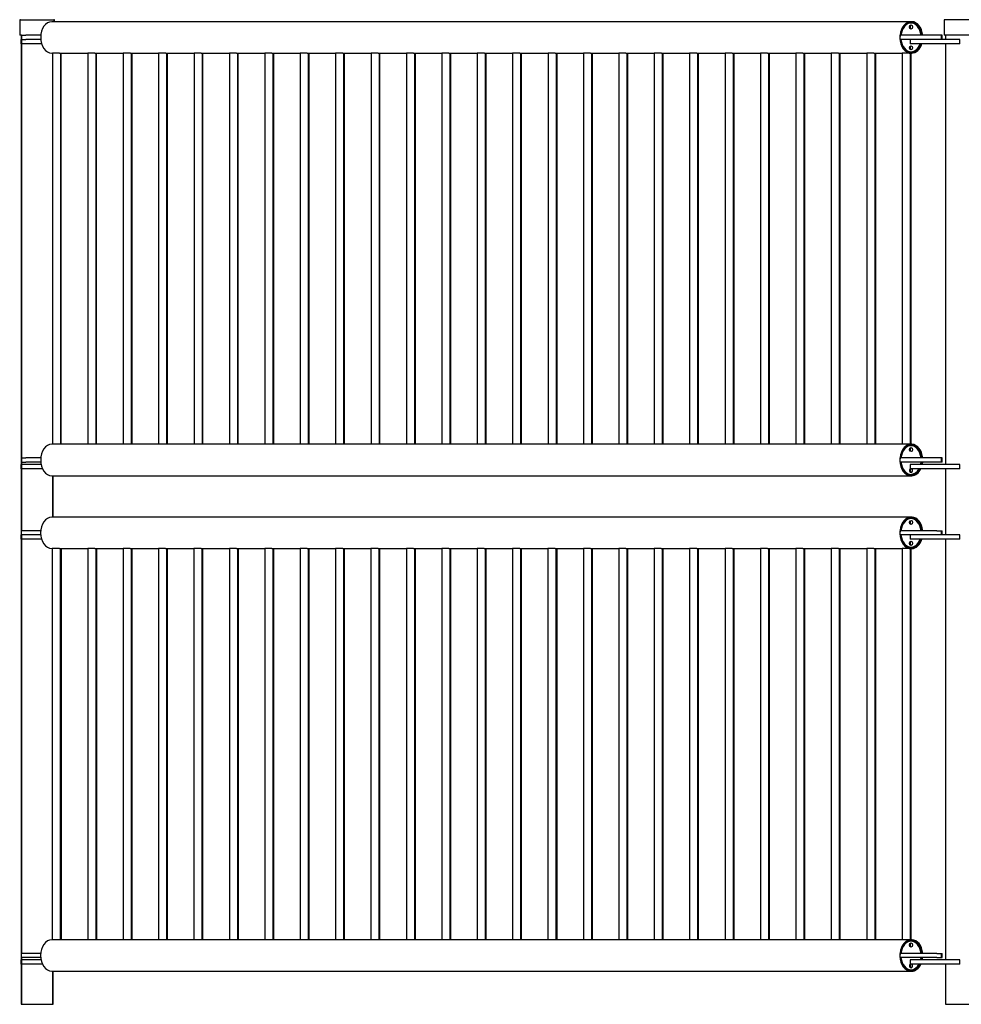
# Model space of a CAD drawing. Units: millimetres. Extents: x -1587 to 31964, y 3990 to 23166.
# Drawn here: x 20713 to 22518, y 19819 to 21707 of the extents above; entities that cross this region are included whole.
import ezdxf

# ---------------------------------------------------------------- set-up
doc = ezdxf.new("R2010")
doc.units = ezdxf.units.MM
for name, color, linetype in [('D__SOLID_EDGE_PI', 7, 'Continuous'), ('Default', 7, 'Continuous'), ('LATTA_8X60X95', 7, 'Continuous'), ('LATTA_8X70X60', 7, 'Continuous'), ('PUTKI_60_3X2330', 7, 'Continuous'), ('PUTKI_60_3X2500', 7, 'Continuous'), ('TULPPA_60_3', 7, 'Continuous')]:
    doc.layers.add(name, color=color, linetype=linetype)

# ---------------------------------------------------------------- blocks, each defined once
blk = doc.blocks.new('SE8')
at = {"layer": 'D__SOLID_EDGE_PI', "color": 7, "linetype": 'Continuous'}
for p, q in [((20713.3, 21706.2), (20713.3, 21677.2)), ((20714.3, 21707.2), (20778.3, 21707.2)), ((22421.9, 21703.3), (20774.6, 21703.3)), ((20778.4, 21707.2), (20778.5, 21707.2)), ((20778.8, 21707.2), (20779.1, 21707.2)), ((20779.3, 21703.3), (20779.3, 21706.2)), ((20779.5, 21703.3), (20779.5, 21706.2)), ((20780.1, 21703.3), (20780.1, 21706.2)), ((22421.9, 21700.7), (22418.4, 21700.7)), ((22423.2, 21703.3), (22421.9, 21703.3)), ((22485.2, 21706.2), (22485.2, 21677.2)), ((22550.2, 21707.2), (22486.2, 21707.2)), ((20716.4, 21677.2), (20713.3, 21677.2)), ((20716.2, 21677.2), (20716.2, 20727.2)), ((20716.3, 21677.2), (20725, 21677.2)), ((20716.3, 21677.2), (20716.3, 21669.2)), ((20753.4, 21677.2), (20725, 21677.2)), ((20753.4, 21677.2), (20753.4, 21677.2)), ((20753.4, 21677.2), (20753.4, 21676.2)), ((22429.1, 21677.2), (22400.7, 21677.2)), ((22400.7, 21677.2), (22400.7, 21669.2)), ((22471.4, 21677.2), (22429.1, 21677.2)), ((22471.5, 21677.2), (22471.4, 21677.2)), ((22480.3, 21677.2), (22471.5, 21677.2)), ((22481.6, 21677.2), (22480.3, 21677.2)), ((22480.3, 21669.2), (22480.3, 21677.2)), ((22481.6, 21669.2), (22481.6, 21677.2)), ((22551.2, 21677.2), (22485.2, 21677.2)), ((22488.1, 21677.2), (22488.1, 21669.2)), ((20716.3, 21669.2), (20725, 21669.2)), ((20716.3, 21669.2), (20716.3, 21661.2)), ((20746.3, 21661.2), (20716.3, 21661.2)), ((20753.4, 21669.2), (20725, 21669.2)), ((20746.3, 21661.2), (20746.3, 21661.2)), ((20755, 21661.2), (20746.3, 21661.2)), ((20753.4, 21670.2), (20753.4, 21669.2)), ((20753.4, 21669.2), (20753.4, 21669.2)), ((22427.4, 21669.2), (22400.7, 21669.2)), ((22420.2, 21669.2), (22420.2, 21661.2)), ((22420.2, 21661.2), (22420.2, 21661.2)), ((22450.3, 21661.2), (22420.2, 21661.2)), ((22450.3, 21669.2), (22427.4, 21669.2)), ((22515.3, 21669.2), (22450.3, 21669.2)), ((22515.3, 21661.2), (22450.3, 21661.2)), ((22488.1, 21661.2), (22488.1, 20854.2)), ((22515.3, 21661.2), (22515.3, 21669.2)), ((20774.6, 21643), (20775.8, 21643)), ((20789.4, 21643), (20775.8, 21643)), ((20775.8, 21643), (20775.8, 20893)), ((20789.4, 21643), (20843.6, 21643)), ((20791.8, 20893), (20791.8, 21643)), ((20792.7, 20893), (20792.7, 21643)), ((20857.3, 21643), (20843.6, 21643)), ((20843.6, 21643), (20843.6, 20893)), ((20857.3, 21643), (20911.5, 21643)), ((20859.6, 20893), (20859.6, 21643)), ((20860.6, 20893), (20860.6, 21643)), ((20925.2, 21643), (20911.5, 21643)), ((20911.5, 21643), (20911.5, 20893)), ((20925.2, 21643), (20979.4, 21643)), ((20927.5, 20893), (20927.5, 21643)), ((20928.5, 20893), (20928.5, 21643)), ((20993.1, 21643), (20979.4, 21643)), ((20979.4, 21643), (20979.4, 20893)), ((20993.1, 21643), (21047.3, 21643)), ((20995.4, 20893), (20995.4, 21643)), ((20996.4, 20893), (20996.4, 21643)), ((21060.9, 21643), (21047.3, 21643)), ((21047.3, 21643), (21047.3, 20893)), ((21060.9, 21643), (21115.1, 21643)), ((21063.3, 20893), (21063.3, 21643)), ((21064.2, 20893), (21064.2, 21643)), ((21128.8, 21643), (21115.1, 21643)), ((21115.1, 21643), (21115.1, 20893)), ((21128.8, 21643), (21183, 21643)), ((21131.1, 20893), (21131.1, 21643)), ((21132.1, 20893), (21132.1, 21643)), ((21196.7, 21643), (21183, 21643)), ((21183, 21643), (21183, 20893)), ((21196.7, 21643), (21250.9, 21643)), ((21199, 20893), (21199, 21643)), ((21200, 20893), (21200, 21643)), ((21264.5, 21643), (21250.9, 21643)), ((21250.9, 21643), (21250.9, 20893)), ((21264.5, 21643), (21318.8, 21643)), ((21266.9, 20893), (21266.9, 21643)), ((21267.9, 20893), (21267.9, 21643)), ((21332.4, 21643), (21318.8, 21643)), ((21318.8, 21643), (21318.8, 20893)), ((21332.4, 21643), (21386.6, 21643)), ((21334.8, 20893), (21334.8, 21643)), ((21335.8, 20893), (21335.8, 21643)), ((21400.3, 21643), (21386.6, 21643)), ((21386.6, 21643), (21386.6, 20893)), ((21400.3, 21643), (21454.5, 21643)), ((21402.6, 20893), (21402.6, 21643)), ((21403.7, 20893), (21403.7, 21643)), ((21468.2, 21643), (21454.5, 21643)), ((21454.5, 21643), (21454.5, 20893)), ((21468.2, 21643), (21522.4, 21643)), ((21470.5, 20893), (21470.5, 21643)), ((21471.6, 20893), (21471.6, 21643)), ((21536, 21643), (21522.4, 21643)), ((21522.4, 21643), (21522.4, 20893)), ((21536, 21643), (21590.3, 21643)), ((21538.4, 20893), (21538.4, 21643)), ((21539.5, 20893), (21539.5, 21643)), ((21603.9, 21643), (21590.3, 21643)), ((21590.3, 21643), (21590.3, 20893)), ((21603.9, 21643), (21658.1, 21643)), ((21606.3, 20893), (21606.3, 21643)), ((21607.4, 20893), (21607.4, 21643)), ((21671.8, 21643), (21658.1, 21643)), ((21658.1, 21643), (21658.1, 20893)), ((21671.8, 21643), (21726, 21643)), ((21674.1, 20893), (21674.1, 21643)), ((21675.3, 20893), (21675.3, 21643)), ((21739.7, 21643), (21726, 21643)), ((21726, 21643), (21726, 20893)), ((21739.7, 21643), (21793.9, 21643)), ((21742, 20893), (21742, 21643)), ((21743.2, 20893), (21743.2, 21643)), ((21807.5, 21643), (21793.9, 21643)), ((21793.9, 21643), (21793.9, 20893)), ((21807.5, 21643), (21861.8, 21643)), ((21809.9, 20893), (21809.9, 21643)), ((21811, 20893), (21811, 21643)), ((21875.4, 21643), (21861.8, 21643)), ((21861.8, 21643), (21861.8, 20893)), ((21875.4, 21643), (21929.6, 21643)), ((21877.8, 20893), (21877.8, 21643)), ((21878.9, 20893), (21878.9, 21643)), ((21943.3, 21643), (21929.6, 21643)), ((21929.6, 21643), (21929.6, 20893)), ((21943.3, 21643), (21997.5, 21643)), ((21945.6, 20893), (21945.6, 21643)), ((21946.8, 20893), (21946.8, 21643)), ((22011.2, 21643), (21997.5, 21643)), ((21997.5, 21643), (21997.5, 20893)), ((22011.2, 21643), (22065.4, 21643)), ((22013.5, 20893), (22013.5, 21643)), ((22014.7, 20893), (22014.7, 21643)), ((22079, 21643), (22065.4, 21643)), ((22065.4, 21643), (22065.4, 20893)), ((22079, 21643), (22133.3, 21643)), ((22081.4, 20893), (22081.4, 21643)), ((22082.6, 20893), (22082.6, 21643)), ((22146.9, 21643), (22133.3, 21643)), ((22133.3, 21643), (22133.3, 20893)), ((22146.9, 21643), (22201.1, 21643)), ((22149.3, 20893), (22149.3, 21643)), ((22150.5, 20893), (22150.5, 21643)), ((22214.8, 21643), (22201.1, 21643)), ((22201.1, 21643), (22201.1, 20893)), ((22214.8, 21643), (22269, 21643)), ((22217.1, 20893), (22217.1, 21643)), ((22218.4, 20893), (22218.4, 21643)), ((22282.7, 21643), (22269, 21643)), ((22269, 21643), (22269, 20893)), ((22282.7, 21643), (22336.9, 21643)), ((22285, 20893), (22285, 21643)), ((22286.3, 20893), (22286.3, 21643)), ((22350.5, 21643), (22336.9, 21643)), ((22336.9, 21643), (22336.9, 20893)), ((22350.5, 21643), (22404.8, 21643)), ((22352.9, 20893), (22352.9, 21643)), ((22354.2, 20893), (22354.2, 21643)), ((22418.4, 21643), (22404.8, 21643)), ((22404.8, 21643), (22404.8, 20893)), ((22418.4, 21645.7), (22421.9, 21645.7)), ((22418.4, 21643), (22421.9, 21643)), ((22420.8, 20893), (22420.8, 21643)), ((22422.1, 21643), (22421.9, 21643)), ((22422.1, 21643), (22423.2, 21643)), ((22422.1, 20893), (22422.1, 21643)), ((20775.8, 20893), (20774.6, 20893)), ((20789.4, 20893), (20775.8, 20893)), ((20843.6, 20893), (20789.4, 20893)), ((20857.3, 20893), (20843.6, 20893)), ((20911.5, 20893), (20857.3, 20893)), ((20925.2, 20893), (20911.5, 20893)), ((20979.4, 20893), (20925.2, 20893)), ((20993.1, 20893), (20979.4, 20893)), ((21047.3, 20893), (20993.1, 20893)), ((21060.9, 20893), (21047.3, 20893)), ((21115.1, 20893), (21060.9, 20893)), ((21128.8, 20893), (21115.1, 20893)), ((21183, 20893), (21128.8, 20893)), ((21196.7, 20893), (21183, 20893)), ((21250.9, 20893), (21196.7, 20893)), ((21264.5, 20893), (21250.9, 20893)), ((21318.8, 20893), (21264.5, 20893)), ((21332.4, 20893), (21318.8, 20893)), ((21386.6, 20893), (21332.4, 20893)), ((21400.3, 20893), (21386.6, 20893)), ((21454.5, 20893), (21400.3, 20893)), ((21468.2, 20893), (21454.5, 20893)), ((21522.4, 20893), (21468.2, 20893)), ((21536, 20893), (21522.4, 20893)), ((21590.3, 20893), (21536, 20893)), ((21603.9, 20893), (21590.3, 20893)), ((21658.1, 20893), (21603.9, 20893)), ((21671.8, 20893), (21658.1, 20893)), ((21726, 20893), (21671.8, 20893)), ((21739.7, 20893), (21726, 20893)), ((21793.9, 20893), (21739.7, 20893)), ((21807.5, 20893), (21793.9, 20893)), ((21861.8, 20893), (21807.5, 20893)), ((21875.4, 20893), (21861.8, 20893)), ((21929.6, 20893), (21875.4, 20893)), ((21943.3, 20893), (21929.6, 20893)), ((21997.5, 20893), (21943.3, 20893)), ((22011.2, 20893), (21997.5, 20893)), ((22065.4, 20893), (22011.2, 20893)), ((22079, 20893), (22065.4, 20893)), ((22133.3, 20893), (22079, 20893)), ((22146.9, 20893), (22133.3, 20893)), ((22201.1, 20893), (22146.9, 20893)), ((22214.8, 20893), (22201.1, 20893)), ((22269, 20893), (22214.8, 20893)), ((22282.7, 20893), (22269, 20893)), ((22336.9, 20893), (22282.7, 20893)), ((22350.5, 20893), (22336.9, 20893)), ((22404.8, 20893), (22350.5, 20893)), ((22418.4, 20893), (22404.8, 20893)), ((22421.9, 20893), (22418.4, 20893)), ((22421.9, 20890.4), (22418.4, 20890.4)), ((22422.1, 20893), (22421.9, 20893)), ((22423.2, 20893), (22422.1, 20893)), ((20716.3, 20866.9), (20725, 20866.9)), ((20716.3, 20866.9), (20716.3, 20858.9)), ((20753.4, 20866.9), (20725, 20866.9)), ((20753.4, 20866.9), (20753.4, 20866.9)), ((20753.4, 20866.9), (20753.4, 20865.9)), ((22429.1, 20866.9), (22400.7, 20866.9)), ((22400.7, 20866.9), (22400.7, 20858.9)), ((22471.4, 20866.9), (22429.1, 20866.9)), ((22471.5, 20866.9), (22471.4, 20866.9)), ((22480.3, 20866.9), (22471.5, 20866.9)), ((22481.6, 20866.9), (22480.3, 20866.9)), ((22480.3, 20858.9), (22480.3, 20866.9)), ((22481.6, 20858.9), (22481.6, 20866.9)), ((20716.3, 20858.9), (20725, 20858.9)), ((20746.3, 20854.2), (20716.3, 20854.2)), ((20716.3, 20854.2), (20716.3, 20846.2)), ((20746.3, 20846.2), (20716.3, 20846.2)), ((20753.4, 20858.9), (20725, 20858.9)), ((20754.2, 20854.2), (20746.3, 20854.2)), ((20746.3, 20854.2), (20746.3, 20854.2)), ((20746.3, 20846.2), (20746.3, 20846.2)), ((20756.8, 20846.2), (20746.3, 20846.2)), ((20753.4, 20859.9), (20753.4, 20858.9)), ((20753.4, 20858.9), (20753.4, 20858.9)), ((22429.1, 20858.9), (22400.7, 20858.9)), ((22450.3, 20854.2), (22420.2, 20854.2)), ((22420.2, 20854.2), (22420.2, 20854.2)), ((22420.2, 20854.2), (22420.2, 20846.2)), ((22420.2, 20846.2), (22420.2, 20846.2)), ((22450.3, 20846.2), (22420.2, 20846.2)), ((22471.4, 20858.9), (22429.1, 20858.9)), ((22515.3, 20854.2), (22450.3, 20854.2)), ((22515.3, 20846.2), (22450.3, 20846.2)), ((22471.5, 20858.9), (22471.4, 20858.9)), ((22480.3, 20858.9), (22471.5, 20858.9)), ((22481.6, 20858.9), (22480.3, 20858.9)), ((22488.1, 20846.2), (22488.1, 20719.2)), ((22515.3, 20846.2), (22515.3, 20854.2)), ((20774.6, 20832.7), (22421.9, 20832.7)), ((20776.5, 20753.3), (20776.5, 20832.7)), ((20776.7, 20753.3), (20776.7, 20832.7)), ((20777.2, 20753.3), (20777.2, 20832.7)), ((22418.4, 20835.4), (22421.9, 20835.4)), ((22421.9, 20832.7), (22423.2, 20832.7)), ((22421.9, 20753.3), (20774.4, 20753.3)), ((22421.9, 20750.7), (22418.4, 20750.7)), ((22423.3, 20753.3), (22421.9, 20753.3)), ((20724.8, 20727.2), (20716.1, 20727.2)), ((20716.1, 20727.2), (20716.1, 20719.2)), ((20724.8, 20719.2), (20716.1, 20719.2)), ((20716.2, 20719.2), (20716.2, 19916.9)), ((20716.3, 20719.2), (20716.3, 20711.2)), ((20746.3, 20711.2), (20716.3, 20711.2)), ((20753.2, 20727.2), (20724.8, 20727.2)), ((20753.2, 20719.2), (20724.8, 20719.2)), ((20746.3, 20711.2), (20746.3, 20711.2)), ((20754.8, 20711.2), (20746.3, 20711.2)), ((20753.3, 20727.2), (20753.2, 20727.2)), ((20753.2, 20727.2), (20753.2, 20726.2)), ((20753.2, 20720.2), (20753.2, 20719.2)), ((20753.3, 20719.2), (20753.2, 20719.2)), ((22429.1, 20727.2), (22400.7, 20727.2)), ((22400.7, 20727.2), (22400.7, 20719.2)), ((22427.4, 20719.2), (22400.7, 20719.2)), ((22420.2, 20719.2), (22420.2, 20711.2)), ((22420.2, 20711.2), (22420.2, 20711.2)), ((22450.3, 20711.2), (22420.2, 20711.2)), ((22450.3, 20719.2), (22427.4, 20719.2)), ((22471.4, 20727.2), (22429.1, 20727.2)), ((22515.3, 20719.2), (22450.3, 20719.2)), ((22515.3, 20711.2), (22450.3, 20711.2)), ((22471.5, 20727.2), (22471.4, 20727.2)), ((22471.5, 20727.2), (22480.3, 20727.2)), ((22480.3, 20727.2), (22481.6, 20727.2)), ((22480.3, 20719.2), (22480.3, 20727.2)), ((22481.6, 20719.2), (22481.6, 20727.2)), ((22488.1, 20711.2), (22488.1, 19904.2)), ((22515.3, 20711.2), (22515.3, 20719.2)), ((20774.4, 20693), (20775.6, 20693)), ((20789.2, 20693), (20775.6, 20693)), ((20775.6, 20693), (20775.6, 19943)), ((20789.2, 20693), (20843.5, 20693)), ((20791.6, 19943), (20791.6, 20693)), ((20792.9, 19943), (20792.9, 20693)), ((20857.1, 20693), (20843.5, 20693)), ((20843.5, 20693), (20843.5, 19943)), ((20857.1, 20693), (20911.3, 20693)), ((20859.5, 19943), (20859.5, 20693)), ((20860.8, 19943), (20860.8, 20693)), ((20925, 20693), (20911.3, 20693)), ((20911.3, 20693), (20911.3, 19943)), ((20925, 20693), (20979.2, 20693)), ((20927.3, 19943), (20927.3, 20693)), ((20928.6, 19943), (20928.6, 20693)), ((20992.9, 20693), (20979.2, 20693)), ((20979.2, 20693), (20979.2, 19943)), ((20992.9, 20693), (21047.1, 20693)), ((20995.2, 19943), (20995.2, 20693)), ((20996.5, 19943), (20996.5, 20693)), ((21060.8, 20693), (21047.1, 20693)), ((21047.1, 20693), (21047.1, 19943)), ((21060.8, 20693), (21115, 20693)), ((21063.1, 19943), (21063.1, 20693)), ((21064.4, 19943), (21064.4, 20693)), ((21128.6, 20693), (21115, 20693)), ((21115, 20693), (21115, 19943)), ((21128.6, 20693), (21182.9, 20693)), ((21131, 19943), (21131, 20693)), ((21132.3, 19943), (21132.3, 20693)), ((21196.5, 20693), (21182.9, 20693)), ((21182.9, 20693), (21182.9, 19943)), ((21196.5, 20693), (21250.8, 20693)), ((21198.9, 19943), (21198.9, 20693)), ((21200.2, 19943), (21200.2, 20693)), ((21264.4, 20693), (21250.8, 20693)), ((21250.8, 20693), (21250.8, 19943)), ((21264.4, 20693), (21318.6, 20693)), ((21266.8, 19943), (21266.8, 20693)), ((21268.1, 19943), (21268.1, 20693)), ((21332.3, 20693), (21318.6, 20693)), ((21318.6, 20693), (21318.6, 19943)), ((21332.3, 20693), (21386.5, 20693)), ((21334.6, 19943), (21334.6, 20693)), ((21335.9, 19943), (21335.9, 20693)), ((21400.2, 20693), (21386.5, 20693)), ((21386.5, 20693), (21386.5, 19943)), ((21400.2, 20693), (21454.4, 20693)), ((21402.5, 19943), (21402.5, 20693)), ((21403.8, 19943), (21403.8, 20693)), ((21468.1, 20693), (21454.4, 20693)), ((21454.4, 20693), (21454.4, 19943)), ((21468.1, 20693), (21522.3, 20693)), ((21470.4, 19943), (21470.4, 20693)), ((21471.7, 19943), (21471.7, 20693)), ((21535.9, 20693), (21522.3, 20693)), ((21522.3, 20693), (21522.3, 19943)), ((21535.9, 20693), (21590.2, 20693)), ((21538.3, 19943), (21538.3, 20693)), ((21539.6, 19943), (21539.6, 20693)), ((21603.8, 20693), (21590.2, 20693)), ((21590.2, 20693), (21590.2, 19943)), ((21603.8, 20693), (21658, 20693)), ((21606.2, 19943), (21606.2, 20693)), ((21607.5, 19943), (21607.5, 20693)), ((21671.7, 20693), (21658, 20693)), ((21658, 20693), (21658, 19943)), ((21671.7, 20693), (21725.9, 20693)), ((21674, 19943), (21674, 20693)), ((21675.4, 19943), (21675.4, 20693)), ((21739.6, 20693), (21725.9, 20693)), ((21725.9, 20693), (21725.9, 19943)), ((21739.6, 20693), (21793.8, 20693)), ((21741.9, 19943), (21741.9, 20693)), ((21743.2, 19943), (21743.2, 20693)), ((21807.5, 20693), (21793.8, 20693)), ((21793.8, 20693), (21793.8, 19943)), ((21807.5, 20693), (21861.7, 20693)), ((21809.8, 19943), (21809.8, 20693)), ((21811.1, 19943), (21811.1, 20693)), ((21875.3, 20693), (21861.7, 20693)), ((21861.7, 20693), (21861.7, 19943)), ((21875.3, 20693), (21929.6, 20693)), ((21877.7, 19943), (21877.7, 20693)), ((21879, 19943), (21879, 20693)), ((21943.2, 20693), (21929.6, 20693)), ((21929.6, 20693), (21929.6, 19943)), ((21943.2, 20693), (21997.5, 20693)), ((21945.6, 19943), (21945.6, 20693)), ((21946.9, 19943), (21946.9, 20693)), ((22011.1, 20693), (21997.5, 20693)), ((21997.5, 20693), (21997.5, 19943)), ((22011.1, 20693), (22065.3, 20693)), ((22013.5, 19943), (22013.5, 20693)), ((22014.8, 19943), (22014.8, 20693)), ((22079, 20693), (22065.3, 20693)), ((22065.3, 20693), (22065.3, 19943)), ((22079, 20693), (22133.2, 20693)), ((22081.3, 19943), (22081.3, 20693)), ((22082.6, 19943), (22082.6, 20693)), ((22146.9, 20693), (22133.2, 20693)), ((22133.2, 20693), (22133.2, 19943)), ((22146.9, 20693), (22201.1, 20693)), ((22149.2, 19943), (22149.2, 20693)), ((22150.5, 19943), (22150.5, 20693)), ((22214.8, 20693), (22201.1, 20693)), ((22201.1, 20693), (22201.1, 19943)), ((22214.8, 20693), (22269, 20693)), ((22217.1, 19943), (22217.1, 20693)), ((22218.4, 19943), (22218.4, 20693)), ((22282.6, 20693), (22269, 20693)), ((22269, 20693), (22269, 19943)), ((22282.6, 20693), (22336.9, 20693)), ((22285, 19943), (22285, 20693)), ((22286.3, 19943), (22286.3, 20693)), ((22350.5, 20693), (22336.9, 20693)), ((22336.9, 20693), (22336.9, 19943)), ((22350.5, 20693), (22404.8, 20693)), ((22352.9, 19943), (22352.9, 20693)), ((22354.2, 19943), (22354.2, 20693)), ((22418.4, 20693), (22404.8, 20693)), ((22404.8, 20693), (22404.8, 19943)), ((22418.4, 20695.7), (22421.9, 20695.7)), ((22418.4, 20693), (22421.9, 20693)), ((22420.8, 19943), (22420.8, 20693)), ((22422.1, 20693), (22421.9, 20693)), ((22422.1, 20693), (22423.3, 20693)), ((22422.1, 19943), (22422.1, 20693)), ((20775.6, 19943), (20774.4, 19943)), ((20789.2, 19943), (20775.6, 19943)), ((20843.5, 19943), (20789.2, 19943)), ((20857.1, 19943), (20843.5, 19943)), ((20911.3, 19943), (20857.1, 19943)), ((20925, 19943), (20911.3, 19943)), ((20979.2, 19943), (20925, 19943)), ((20992.9, 19943), (20979.2, 19943)), ((21047.1, 19943), (20992.9, 19943)), ((21060.8, 19943), (21047.1, 19943)), ((21115, 19943), (21060.8, 19943)), ((21128.6, 19943), (21115, 19943)), ((21182.9, 19943), (21128.6, 19943)), ((21196.5, 19943), (21182.9, 19943)), ((21250.8, 19943), (21196.5, 19943)), ((21264.4, 19943), (21250.8, 19943)), ((21318.6, 19943), (21264.4, 19943)), ((21332.3, 19943), (21318.6, 19943)), ((21386.5, 19943), (21332.3, 19943)), ((21400.2, 19943), (21386.5, 19943)), ((21454.4, 19943), (21400.2, 19943)), ((21468.1, 19943), (21454.4, 19943)), ((21522.3, 19943), (21468.1, 19943)), ((21535.9, 19943), (21522.3, 19943)), ((21590.2, 19943), (21535.9, 19943)), ((21603.8, 19943), (21590.2, 19943)), ((21658, 19943), (21603.8, 19943)), ((21671.7, 19943), (21658, 19943)), ((21725.9, 19943), (21671.7, 19943)), ((21739.6, 19943), (21725.9, 19943)), ((21793.8, 19943), (21739.6, 19943)), ((21807.5, 19943), (21793.8, 19943)), ((21861.7, 19943), (21807.5, 19943)), ((21875.3, 19943), (21861.7, 19943)), ((21929.6, 19943), (21875.3, 19943)), ((21943.2, 19943), (21929.6, 19943)), ((21997.5, 19943), (21943.2, 19943)), ((22011.1, 19943), (21997.5, 19943)), ((22065.3, 19943), (22011.1, 19943)), ((22079, 19943), (22065.3, 19943)), ((22133.2, 19943), (22079, 19943)), ((22146.9, 19943), (22133.2, 19943)), ((22201.1, 19943), (22146.9, 19943)), ((22214.8, 19943), (22201.1, 19943)), ((22269, 19943), (22214.8, 19943)), ((22282.6, 19943), (22269, 19943)), ((22336.9, 19943), (22282.6, 19943)), ((22350.5, 19943), (22336.9, 19943)), ((22404.8, 19943), (22350.5, 19943)), ((22418.4, 19943), (22404.8, 19943)), ((22421.9, 19943), (22418.4, 19943)), ((22421.9, 19940.4), (22418.4, 19940.4)), ((22422.1, 19943), (22421.9, 19943)), ((22423.3, 19943), (22422.1, 19943)), ((20724.8, 19916.9), (20716.1, 19916.9)), ((20716.1, 19916.9), (20716.1, 19908.9)), ((20724.8, 19908.9), (20716.1, 19908.9)), ((20716.2, 19908.9), (20716.2, 19819.2)), ((20746.3, 19904.2), (20716.3, 19904.2)), ((20716.3, 19904.2), (20716.3, 19896.2)), ((20753.2, 19916.9), (20724.8, 19916.9)), ((20753.2, 19908.9), (20724.8, 19908.9)), ((20754, 19904.2), (20746.3, 19904.2)), ((20746.3, 19904.2), (20746.3, 19904.2)), ((20753.3, 19916.9), (20753.2, 19916.9)), ((20753.2, 19916.9), (20753.2, 19915.9)), ((20753.2, 19909.9), (20753.2, 19908.9)), ((20753.3, 19908.9), (20753.2, 19908.9)), ((22429.1, 19916.9), (22400.7, 19916.9)), ((22400.7, 19916.9), (22400.7, 19908.9)), ((22429.1, 19908.9), (22400.7, 19908.9)), ((22450.3, 19904.2), (22420.2, 19904.2)), ((22420.2, 19904.2), (22420.2, 19904.2)), ((22420.2, 19904.2), (22420.2, 19896.2)), ((22471.4, 19916.9), (22429.1, 19916.9)), ((22471.4, 19908.9), (22429.1, 19908.9)), ((22515.3, 19904.2), (22450.3, 19904.2)), ((22471.5, 19916.9), (22471.4, 19916.9)), ((22471.5, 19908.9), (22471.4, 19908.9)), ((22471.5, 19916.9), (22480.3, 19916.9)), ((22471.5, 19908.9), (22480.3, 19908.9)), ((22480.3, 19916.9), (22481.6, 19916.9)), ((22480.3, 19908.9), (22480.3, 19916.9)), ((22480.3, 19908.9), (22481.6, 19908.9)), ((22481.6, 19908.9), (22481.6, 19916.9)), ((22515.3, 19896.2), (22515.3, 19904.2)), ((20746.3, 19896.2), (20716.3, 19896.2)), ((20746.3, 19896.2), (20746.3, 19896.2)), ((20756.6, 19896.2), (20746.3, 19896.2)), ((20774.4, 19882.7), (22421.9, 19882.7)), ((20776.5, 19819.2), (20776.5, 19882.7)), ((20776.7, 19819.2), (20776.7, 19882.7)), ((20777.2, 19819.2), (20777.2, 19882.7)), ((22418.4, 19885.4), (22421.9, 19885.4)), ((22420.2, 19896.2), (22420.2, 19896.2)), ((22450.3, 19896.2), (22420.2, 19896.2)), ((22421.9, 19882.7), (22423.3, 19882.7)), ((22515.3, 19896.2), (22450.3, 19896.2)), ((22488.1, 19896.2), (22488.1, 19819.2))]:
    blk.add_line(p, q, dxfattribs=at)
for centre, start, end in [((20714.3, 21706.2), 90, 180), ((20778.3, 21706.2), 0, 90), ((20778.5, 21706.2), 0, 76.5576), ((20779.1, 21706.2), 0, 90), ((22486.2, 21706.2), 90, 180)]:
    blk.add_arc(centre, 1, start, end, dxfattribs=at)
for centre, major_axis, ratio, start_param, end_param in [((20774.6, 21673.2), (0, -30.1), 0.70719, 3.141593, 6.283185), ((22421.9, 21673.2), (0, -30.1), 0.70719, 1.703859, 6.283185), ((22421.9, 21673.2), (0, -28.2), 0.70719, 1.713375, 4.56981), ((22421.9, 21673.2), (0, -27.5), 0.70719, 1.716769, 4.566417), ((22418.4, 21673.2), (0, -27.5), 0.70719, 3.141593, 3.182279), ((22418.4, 21693.2), (0, -4), 0.70719, 0.674944, 2.466649), ((22423.2, 21673.2), (0, -30.1), 0.707023, 1.703859, 3.141593), ((22421.9, 21673.2), (0, -28.2), 0.70719, 4.854967, 6.283185), ((22421.9, 21673.2), (0, -27.5), 0.70719, 4.858361, 6.283185), ((22418.4, 21653.2), (0, -4), 0.70719, 0.674944, 2.466649), ((22421.9, 21673.2), (0, -28.2), 0.70719, 0, 1.130411), ((22421.9, 21673.2), (0, -30.1), 0.70719, 0, 1.16145), ((22421.9, 21673.2), (0, -27.5), 0.70719, 0, 1.119243), ((22423.2, 21673.2), (0, -30.1), 0.707023, 0, 1.16145), ((22418.4, 21673.2), (0, -27.5), 0.70719, 6.242499, 6.283185), ((20774.6, 20862.9), (0, -30.1), 0.70719, 3.141593, 6.283185), ((22421.9, 20862.9), (0, -30.1), 0.70719, 1.703859, 6.283185), ((22421.9, 20862.9), (0, -28.2), 0.70719, 1.713375, 4.56981), ((22421.9, 20862.9), (0, -27.5), 0.70719, 1.716769, 4.566417), ((22418.4, 20862.9), (0, -27.5), 0.70719, 3.141593, 3.182282), ((22418.4, 20882.9), (0, -4), 0.70719, 0.674944, 2.466649), ((22423.2, 20862.9), (0, -30.1), 0.707023, 1.703859, 3.141593), ((22421.9, 20862.9), (0, -28.2), 0.70719, 4.854967, 6.283185), ((22421.9, 20862.9), (0, -27.5), 0.70719, 4.858361, 6.283185), ((22421.9, 20842.9), (0, -4), 0.70719, 3.742187, 6.283185), ((22418.4, 20842.9), (0, -4), 0.70719, 0.674944, 2.466649), ((22421.9, 20862.9), (0, -28.2), 0.70719, 0, 0.935706), ((22421.9, 20862.9), (0, -30.1), 0.70719, 0, 0.983759), ((22421.9, 20862.9), (0, -27.5), 0.70719, 0, 0.918173), ((22421.9, 20842.9), (0, -4), 0.70719, 0, 2.540999), ((22423.2, 20862.9), (0, -30.1), 0.707023, 0, 0.983759), ((22421.9, 20862.9), (0, -27.5), 0.70719, 1.248903, 1.424824), ((22421.9, 20862.9), (0, -28.2), 0.70719, 1.256593, 1.428218), ((22421.9, 20862.9), (0, -30.1), 0.70719, 1.278077, 1.437734), ((22423.2, 20862.9), (0, -30.1), 0.707023, 1.278077, 1.437734), ((22418.4, 20862.9), (0, -27.5), 0.70719, 6.242496, 6.283185), ((20774.4, 20723.2), (0, -30.1), 0.707107, 3.141593, 6.283185), ((22421.9, 20723.2), (0, -30.1), 0.707107, 1.703859, 6.283185), ((22421.9, 20723.2), (0, -28.2), 0.707107, 1.713375, 4.56981), ((22421.9, 20723.2), (0, -27.5), 0.707107, 1.716769, 4.566417), ((22418.4, 20723.2), (0, -27.5), 0.707107, 3.141593, 3.182233), ((22423.3, 20723.2), (0, -30.1), 0.707107, 1.703859, 3.141593), ((22418.4, 20743.2), (0, -4), 0.707107, 0.675132, 2.466461), ((22421.9, 20723.2), (0, -28.2), 0.707107, 4.854967, 6.283185), ((22421.9, 20723.2), (0, -27.5), 0.707107, 4.858361, 6.283185), ((22421.9, 20723.2), (0, -28.2), 0.707107, 0, 1.130411), ((22421.9, 20723.2), (0, -30.1), 0.707107, 0, 1.16145), ((22421.9, 20723.2), (0, -27.5), 0.707107, 0, 1.119243), ((22423.3, 20723.2), (0, -30.1), 0.707107, 0, 1.16145), ((22418.4, 20723.2), (0, -27.5), 0.707107, 6.242546, 6.283185), ((22418.4, 20703.2), (0, -4), 0.707107, 0.675132, 2.466461), ((20774.4, 19912.9), (0, -30.1), 0.707107, 3.141593, 6.283185), ((22421.9, 19912.9), (0, -30.1), 0.707107, 1.703859, 6.283185), ((22421.9, 19912.9), (0, -28.1), 0.707107, 1.713375, 4.56981), ((22421.9, 19912.9), (0, -27.5), 0.707107, 1.716769, 4.566417), ((22418.4, 19912.9), (0, -27.5), 0.707107, 3.141593, 3.182231), ((22423.3, 19912.9), (0, -30.1), 0.707107, 1.703859, 3.141593), ((22418.4, 19932.9), (0, -4), 0.707107, 0.675132, 2.466461), ((22421.9, 19912.9), (0, -28.1), 0.707107, 4.854967, 6.283185), ((22421.9, 19912.9), (0, -27.5), 0.707107, 4.858361, 6.283185), ((22421.9, 19912.9), (0, -27.5), 0.707107, 1.248903, 1.424824), ((22421.9, 19912.9), (0, -28.1), 0.707107, 1.256593, 1.428218), ((22421.9, 19912.9), (0, -30.1), 0.707107, 1.278077, 1.437734), ((22423.3, 19912.9), (0, -30.1), 0.707107, 1.278077, 1.437734), ((22418.4, 19912.9), (0, -27.5), 0.707107, 6.242547, 6.283185), ((22421.9, 19892.9), (0, -4), 0.707107, 3.742187, 6.283185), ((22418.4, 19892.9), (0, -4), 0.707107, 0.675132, 2.466461), ((22421.9, 19912.9), (0, -28.1), 0.707107, 0, 0.935706), ((22421.9, 19912.9), (0, -30.1), 0.707107, 0, 0.983759), ((22421.9, 19912.9), (0, -27.5), 0.707107, 0, 0.918173), ((22421.9, 19892.9), (0, -4), 0.707107, 0, 2.540999), ((22423.3, 19912.9), (0, -30.1), 0.707107, 0, 0.983759)]:
    blk.add_ellipse(centre, major_axis=major_axis, ratio=ratio, start_param=start_param, end_param=end_param, dxfattribs=at)
for centre, ratio in [((22421.9, 21693.2), 0.70719), ((22421.9, 21653.2), 0.70719), ((22421.9, 20882.9), 0.70719), ((22421.9, 20743.2), 0.707107), ((22421.9, 20703.2), 0.707107), ((22421.9, 19932.9), 0.707107)]:
    blk.add_ellipse(centre, major_axis=(0, -4), ratio=ratio, dxfattribs=at)
at = {"layer": 'LATTA_8X60X95', "color": 7, "linetype": 'Continuous'}
for p, q in [((20716.1, 21669.2), (20716.1, 21661.2)), ((20716.1, 21661.2), (20716.1, 21669.2)), ((20716.2, 21661.2), (20716.1, 21661.2)), ((20716.2, 20854.2), (20716.1, 20854.2)), ((20716.1, 20854.2), (20716.1, 20846.2)), ((20716.1, 20846.2), (20716.1, 20854.2)), ((20716.2, 20846.2), (20716.1, 20846.2)), ((20716.1, 20719.2), (20716.1, 20711.2)), ((20716.1, 20711.2), (20716.1, 20719.2)), ((20716.2, 20711.2), (20716.1, 20711.2)), ((20716.2, 19904.2), (20716.1, 19904.2)), ((20716.1, 19904.2), (20716.1, 19896.2)), ((20716.1, 19896.2), (20716.1, 19904.2)), ((20716.2, 19896.2), (20716.1, 19896.2))]:
    blk.add_line(p, q, dxfattribs=at)
at = {"layer": 'LATTA_8X70X60', "color": 7, "linetype": 'Continuous'}
for p, q in [((20716, 21677.2), (20716, 21669.2)), ((20716, 21677.2), (20716, 21669.2)), ((20716, 21677.2), (20716, 21676.2)), ((20716, 21677.2), (20716, 21676.2)), ((20716, 21670.2), (20716, 21669.2)), ((20716, 21670.2), (20716, 21669.2)), ((20716.2, 21669.2), (20716, 21669.2)), ((20716, 21669.2), (20716, 21669.2)), ((20716.2, 20866.9), (20716, 20866.9)), ((20716, 20866.9), (20716, 20858.9)), ((20716, 20866.9), (20716, 20858.9)), ((20716, 20866.9), (20716, 20866.9)), ((20716, 20866.9), (20716, 20865.9)), ((20716, 20866.9), (20716, 20865.9)), ((20716, 20859.9), (20716, 20858.9)), ((20716, 20859.9), (20716, 20858.9)), ((20716.2, 20858.9), (20716, 20858.9)), ((20716, 20858.9), (20716, 20858.9)), ((20716.1, 20727.2), (20716, 20727.2)), ((20716, 20727.2), (20716, 20719.2)), ((20716, 20727.2), (20716, 20719.2)), ((20716, 20727.2), (20716, 20727.2)), ((20716, 20727.2), (20716, 20726.2)), ((20716, 20727.2), (20716, 20726.2)), ((20716, 20720.2), (20716, 20719.2)), ((20716, 20720.2), (20716, 20719.2)), ((20716.1, 20719.2), (20716, 20719.2)), ((20716, 20719.2), (20716, 20719.2)), ((20716.1, 19916.9), (20716, 19916.9)), ((20716, 19916.9), (20716, 19908.9)), ((20716, 19916.9), (20716, 19908.9)), ((20716, 19916.9), (20716, 19916.9)), ((20716, 19916.9), (20716, 19915.9)), ((20716, 19916.9), (20716, 19915.9)), ((20716, 19909.9), (20716, 19908.9)), ((20716, 19909.9), (20716, 19908.9)), ((20716.1, 19908.9), (20716, 19908.9)), ((20716, 19908.9), (20716, 19908.9))]:
    blk.add_line(p, q, dxfattribs=at)
at = {"layer": 'PUTKI_60_3X2330', "color": 7, "linetype": 'Continuous'}
for centre, start, end in [((20746, 21673.2), 174.2823, 185.7177), ((20746, 21673.2), 174.2798, 185.7202), ((20746, 21673.2), 187.6239, 189.8429), ((20746, 20862.9), 174.2823, 185.7177), ((20746, 20862.9), 174.2798, 185.7202), ((20746, 20862.9), 187.6239, 189.6841), ((20746, 20723.2), 174.2823, 185.7177), ((20746, 20723.2), 174.2798, 185.7202), ((20746, 19912.9), 174.2823, 185.7177), ((20746, 19912.9), 174.2798, 185.7202), ((20746, 19912.9), 187.6239, 189.6841)]:
    blk.add_arc(centre, 30.2, start, end, dxfattribs=at)
at = {"layer": 'PUTKI_60_3X2500', "color": 7, "linetype": 'Continuous'}
for p, q in [((20715.9, 21677.2), (20715.9, 21675.6)), ((20715.9, 21670.7), (20715.9, 20865.3)), ((20715.9, 20860.4), (20715.9, 20725.6)), ((20776.5, 20753.3), (20776.5, 20832.7)), ((20776.9, 20753.3), (20776.9, 20832.7)), ((20715.9, 20720.7), (20715.9, 19915.3)), ((20715.9, 19910.4), (20715.9, 19819.2)), ((20776.5, 19819.2), (20776.5, 19882.7)), ((20776.9, 19819.2), (20776.9, 19882.7))]:
    blk.add_line(p, q, dxfattribs=at)
at = {"layer": 'TULPPA_60_3', "color": 7, "linetype": 'Continuous'}
for p, q in [((20713.1, 21706.2), (20713.1, 21677.2)), ((20714.1, 21707.2), (20714.3, 21707.2)), ((20778.3, 21707.2), (20778.4, 21707.2)), ((20778.5, 21707.2), (20778.8, 21707.2)), ((20779.4, 21703.3), (20779.4, 21706.2)), ((20779.8, 21703.3), (20779.8, 21706.2)), ((20713.4, 21677.2), (20713.1, 21677.2))]:
    blk.add_line(p, q, dxfattribs=at)
for centre, start, end in [((20714.1, 21706.2), 90, 180), ((20778.4, 21706.2), 0, 90), ((20778.8, 21706.2), 0, 90)]:
    blk.add_arc(centre, 1, start, end, dxfattribs=at)
blk = doc.blocks.new('SE12')
at = {"layer": 'Default', "color": 7, "linetype": 'Continuous'}
for p, q in [((20715.9, 19819.2), (20777.2, 19819.2)), ((22488.1, 19819.2), (22550, 19819.2))]:
    blk.add_line(p, q, dxfattribs=at)
blk = doc.blocks.new('SE11')
blk.add_blockref('SE12', (0, 0))
blk = doc.blocks.new('SE10')
at = {"layer": 'Default'}
blk.add_blockref('SE11', (0, 0), dxfattribs=at)
blk = doc.blocks.new('SE9')
blk.add_blockref('SE10', (0, 0))
blk = doc.blocks.new('SE1')
at = {"layer": 'Default'}
for name in ['SE8', 'SE9']:
    blk.add_blockref(name, (0, 0), dxfattribs=at)
blk = doc.blocks.new('SE')
at = {"layer": 'Default'}
blk.add_blockref('SE1', (0, 0), dxfattribs=at)

msp = doc.modelspace()

# ---------------------------------------------------------------- block references
msp.add_blockref('SE', (0, 0))

doc.saveas('drawing.dxf')
